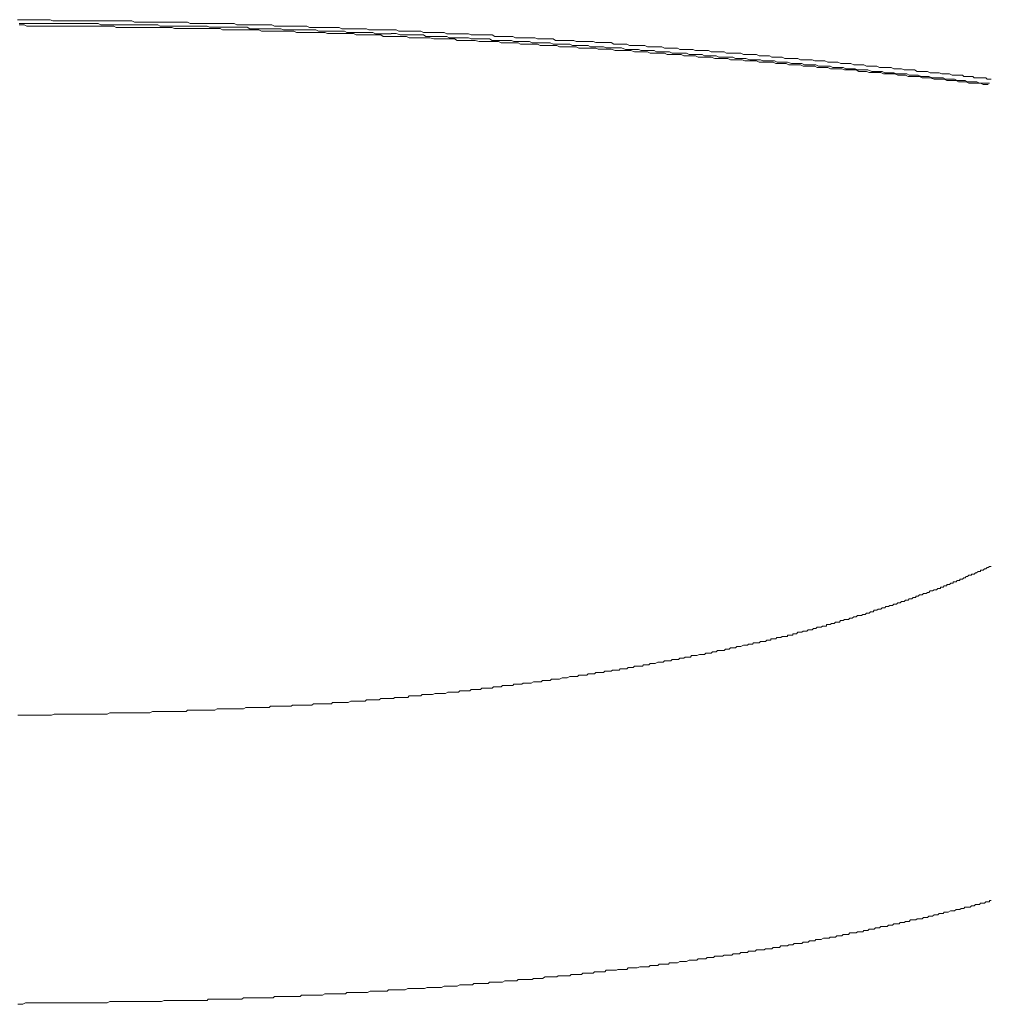
# Model space of a CAD drawing. Units: inches. Extents: x 264.5 to 352.7, y 45.4 to 108.2.
# Drawn here: x 337.9 to 341, y 73.2 to 76.3 of the extents above; entities that cross this region are included whole.
import ezdxf

# ---------------------------------------------------------------- set-up
doc = ezdxf.new("R2010")
doc.units = ezdxf.units.IN
doc.header["$MEASUREMENT"] = 0
doc.layers.add('图层 1', color=7, linetype='Continuous')

msp = doc.modelspace()

# ---------------------------------------------------------------- linework, layer by layer
at = {"layer": '图层 1', "color": 7, "lineweight": 9}
for points in [[(339.2537, 76.2634), (339.2458, 76.2634), (339.2375, 76.2634), (339.2296, 76.2634), (339.2217, 76.2634), (339.2134, 76.2634), (339.2055, 76.2634), (339.1969, 76.2675), (339.1889, 76.2675), (339.1814, 76.2675), (339.169, 76.2675), (339.1607, 76.2675), (339.1524, 76.2675), (339.1445, 76.2675), (339.1366, 76.2675), (339.1283, 76.2675), (339.1204, 76.2717), (339.1125, 76.2717), (339.1042, 76.2717), (339.0963, 76.2717), (339.0877, 76.2717), (339.0801, 76.2717), (339.0677, 76.2717), (339.0594, 76.2717), (339.0515, 76.2717), (339.0432, 76.2717), (339.0353, 76.2717), (339.0274, 76.2751), (339.0191, 76.2751), (339.0115, 76.2751), (339.0029, 76.2751), (338.995, 76.2751), (338.9871, 76.2751), (338.9784, 76.2751), (338.9664, 76.2751), (338.9585, 76.2751), (338.9502, 76.2751), (338.9423, 76.2792), (338.9344, 76.2792), (338.9261, 76.2792), (338.9182, 76.2792), (338.9099, 76.2792), (338.902, 76.2792), (338.8934, 76.2792), (338.8858, 76.2792), (338.8737, 76.2792), (338.8648, 76.2792), (338.8572, 76.2792), (338.8493, 76.2792), (338.841, 76.2834), (338.8331, 76.2834), (338.8248, 76.2834), (338.8169, 76.2834), (338.8086, 76.2834), (338.8007, 76.2834), (338.7928, 76.2834), (338.7845, 76.2834), (338.7721, 76.2834), (338.7645, 76.2834), (338.7559, 76.2834), (338.748, 76.2834), (338.74, 76.2834), (338.7318, 76.2875), (338.7239, 76.2875), (338.7156, 76.2875), (338.7077, 76.2875), (338.6994, 76.2875), (338.6915, 76.2875), (338.6835, 76.2875), (338.6708, 76.2875), (338.6632, 76.2875), (338.6553, 76.2875), (338.6467, 76.2875), (338.6388, 76.2875), (338.6305, 76.2875), (338.6226, 76.2875), (338.6146, 76.2916), (338.6064, 76.2916), (338.5985, 76.2916), (338.5902, 76.2916), (338.5781, 76.2916), (338.5705, 76.2916), (338.5616, 76.2916), (338.5537, 76.2916), (338.5461, 76.2916), (338.5375, 76.2916), (338.5296, 76.2916), (338.5213, 76.2916), (338.5134, 76.2916), (338.5051, 76.2916), (338.4968, 76.2916), (338.4892, 76.2916), (338.4768, 76.2916), (338.4689, 76.2958), (338.461, 76.2958), (338.4524, 76.2958), (338.4448, 76.2958), (338.4362, 76.2958), (338.4283, 76.2958), (338.42, 76.2958), (338.4121, 76.2958), (338.4042, 76.2958), (338.3959, 76.2958), (338.3838, 76.2958), (338.3759, 76.2958), (338.3676, 76.2958), (338.3597, 76.2958), (338.3518, 76.2958), (338.3432, 76.2958), (338.3349, 76.2958), (338.327, 76.2958), (338.3191, 76.2958), (338.3108, 76.2958), (338.3029, 76.2958), (338.2949, 76.2999), (338.2825, 76.2999), (338.2746, 76.2999), (338.2667, 76.2999), (338.2584, 76.2999), (338.2505, 76.2999), (338.2419, 76.2999), (338.234, 76.2999), (338.2264, 76.2999), (338.2178, 76.2999), (338.2098, 76.2999), (338.2016, 76.2999), (338.1895, 76.2999), (338.1816, 76.2999), (338.173, 76.2999), (338.1654, 76.2999), (338.1575, 76.2999), (338.1492, 76.2999), (338.1413, 76.2999), (338.1327, 76.2999), (338.1248, 76.2999), (338.1168, 76.2999), (338.1086, 76.2999), (338.1006, 76.2999), (338.0882, 76.2999), (338.0803, 76.2999), (338.0724, 76.2999), (338.0641, 76.2999), (338.0559, 76.2999), (338.0479, 76.2999), (338.04, 76.3034), (338.0321, 76.3034), (338.0235, 76.3034), (338.0155, 76.3034), (338.0073, 76.3034), (337.9952, 76.3034), (337.9873, 76.3034), (337.979, 76.3034), (337.9711, 76.3034), (337.9632, 76.3034), (337.9549, 76.3034), (337.947, 76.3034), (337.938, 76.3034)], [(338.4079, 76.2834), (338.4, 76.2834), (338.3921, 76.2834), (338.3838, 76.2834), (338.3759, 76.2875), (338.3676, 76.2875), (338.3597, 76.2875), (338.3518, 76.2875), (338.3432, 76.2875), (338.3352, 76.2875), (338.3273, 76.2875), (338.3191, 76.2875), (338.3108, 76.2875), (338.3029, 76.2875), (338.2949, 76.2875), (338.2867, 76.2875), (338.2787, 76.2875), (338.2705, 76.2875), (338.2626, 76.2875), (338.2543, 76.2875), (338.2464, 76.2875), (338.2384, 76.2875), (338.2298, 76.2875), (338.2219, 76.2875), (338.2136, 76.2875), (338.2057, 76.2875), (338.1978, 76.2875), (338.1895, 76.2916), (338.1816, 76.2916), (338.1733, 76.2916), (338.1654, 76.2916), (338.1575, 76.2916), (338.1492, 76.2916), (338.1365, 76.2916), (338.1292, 76.2916), (338.1206, 76.2916), (338.1127, 76.2916), (338.1044, 76.2916), (338.0965, 76.2916), (338.0882, 76.2916), (338.0803, 76.2916), (338.0724, 76.2916), (338.0641, 76.2916), (338.0562, 76.2916), (338.0476, 76.2916), (338.04, 76.2916), (338.0321, 76.2916), (338.0235, 76.2916), (338.0155, 76.2916), (338.0073, 76.2916), (337.9994, 76.2916), (337.9911, 76.2916), (337.9832, 76.2916), (337.9752, 76.2916), (337.967, 76.2916), (337.959, 76.2916), (337.9508, 76.2916), (337.9429, 76.2916)], [(339.3429, 76.2386), (339.3347, 76.2386), (339.3267, 76.2386), (339.3188, 76.2386), (339.3106, 76.2386), (339.3026, 76.2434), (339.294, 76.2434), (339.2861, 76.2434), (339.2785, 76.2434), (339.2699, 76.2434), (339.2623, 76.2434), (339.2537, 76.2434), (339.2458, 76.2434), (339.2375, 76.2434), (339.2255, 76.2469), (339.2175, 76.2469), (339.2089, 76.2469), (339.2013, 76.2469), (339.1934, 76.2469), (339.1848, 76.2469), (339.1769, 76.2469), (339.169, 76.2469), (339.1607, 76.2469), (339.1524, 76.251), (339.1445, 76.251), (339.1366, 76.251), (339.1283, 76.251), (339.1204, 76.251), (339.1125, 76.251), (339.1042, 76.251), (339.0963, 76.251), (339.0877, 76.251), (339.0801, 76.251), (339.0722, 76.2558), (339.0635, 76.2558), (339.0556, 76.2558), (339.0473, 76.2558), (339.0394, 76.2558), (339.0312, 76.2558), (339.0232, 76.2558), (339.0153, 76.2558), (339.0029, 76.2558), (338.995, 76.2558), (338.9871, 76.2599), (338.9784, 76.2599), (338.9705, 76.2599), (338.9623, 76.2599), (338.9543, 76.2599), (338.9461, 76.2599), (338.9381, 76.2599), (338.9302, 76.2599), (338.9219, 76.2599), (338.914, 76.2599), (338.9058, 76.2599), (338.8978, 76.2634), (338.8899, 76.2634), (338.8816, 76.2634), (338.8737, 76.2634), (338.8654, 76.2634), (338.8572, 76.2634), (338.8493, 76.2634), (338.841, 76.2634), (338.8331, 76.2634), (338.8248, 76.2634), (338.8169, 76.2634), (338.8086, 76.2634), (338.8007, 76.2675), (338.7924, 76.2675), (338.7807, 76.2675), (338.7721, 76.2675), (338.7645, 76.2675), (338.7559, 76.2675), (338.7476, 76.2675), (338.74, 76.2675), (338.7318, 76.2675), (338.7239, 76.2675), (338.7156, 76.2675), (338.7077, 76.2675), (338.6994, 76.2675), (338.6915, 76.2717), (338.6835, 76.2717), (338.6753, 76.2717), (338.6674, 76.2717), (338.6587, 76.2717), (338.6508, 76.2717), (338.6432, 76.2717), (338.6346, 76.2717), (338.6267, 76.2717), (338.6184, 76.2717), (338.6105, 76.2717), (338.6022, 76.2717), (338.5943, 76.2717), (338.5864, 76.2717), (338.5781, 76.2717), (338.5702, 76.2758), (338.5581, 76.2758), (338.5495, 76.2758), (338.5416, 76.2758), (338.5333, 76.2758), (338.5254, 76.2758), (338.5171, 76.2758), (338.5092, 76.2758), (338.5013, 76.2758), (338.493, 76.2758), (338.4851, 76.2758), (338.4768, 76.2758), (338.4686, 76.2758), (338.461, 76.2758), (338.4524, 76.2758), (338.4448, 76.2758), (338.4362, 76.2758), (338.4283, 76.2758), (338.42, 76.2792), (338.4121, 76.2792), (338.4042, 76.2792), (338.3955, 76.2792), (338.388, 76.2792), (338.3797, 76.2792), (338.3718, 76.2792), (338.3638, 76.2792), (338.3552, 76.2792), (338.3432, 76.2792), (338.3352, 76.2792), (338.327, 76.2792), (338.3191, 76.2792), (338.3108, 76.2792), (338.3029, 76.2792), (338.2949, 76.2792), (338.2867, 76.2792), (338.2787, 76.2792), (338.2705, 76.2792), (338.2622, 76.2792), (338.2546, 76.2792), (338.2464, 76.2792), (338.2384, 76.2834), (338.2298, 76.2834), (338.2219, 76.2834), (338.2136, 76.2834), (338.2057, 76.2834), (338.1978, 76.2834), (338.1895, 76.2834), (338.1816, 76.2834), (338.1733, 76.2834), (338.1654, 76.2834), (338.1575, 76.2834), (338.1492, 76.2834), (338.1413, 76.2834), (338.1292, 76.2834), (338.1206, 76.2834), (338.1127, 76.2834), (338.1044, 76.2834), (338.0965, 76.2834), (338.0882, 76.2834), (338.0803, 76.2834), (338.0724, 76.2834), (338.0641, 76.2834), (338.0562, 76.2834), (338.0479, 76.2834), (338.04, 76.2834), (338.0321, 76.2834), (338.0235, 76.2834), (338.0155, 76.2834), (338.0073, 76.2834), (337.9994, 76.2834), (337.9911, 76.2834), (337.9835, 76.2834), (337.9752, 76.2834), (337.967, 76.2834), (337.959, 76.2875), (337.9508, 76.2875), (337.9429, 76.2875)], [(339.1042, 76.2593), (339.0963, 76.2593), (339.0877, 76.2593), (339.0801, 76.2593), (339.0722, 76.2593), (339.0635, 76.2593), (339.0556, 76.2593), (339.0473, 76.2634), (339.0391, 76.2634), (339.0312, 76.2634), (339.0232, 76.2634), (339.0153, 76.2634), (339.007, 76.2634), (338.9991, 76.2634), (338.9905, 76.2634), (338.9829, 76.2634), (338.975, 76.2634), (338.966, 76.2634), (338.9585, 76.2675), (338.9499, 76.2675), (338.9423, 76.2675), (338.9344, 76.2675), (338.9261, 76.2675), (338.9182, 76.2675), (338.9099, 76.2675), (338.902, 76.2675), (338.8937, 76.2675), (338.8858, 76.2675), (338.8779, 76.2675), (338.8692, 76.2717), (338.8617, 76.2717), (338.853, 76.2717), (338.8451, 76.2717), (338.8327, 76.2717), (338.8248, 76.2717), (338.8169, 76.2717), (338.8086, 76.2717), (338.8007, 76.2717), (338.7928, 76.2717), (338.7845, 76.2717), (338.7766, 76.2717), (338.768, 76.2717), (338.76, 76.2751), (338.7521, 76.2751), (338.7438, 76.2751), (338.7359, 76.2751), (338.7276, 76.2751), (338.7197, 76.2751), (338.7115, 76.2751), (338.7035, 76.2751), (338.6956, 76.2751), (338.6873, 76.2751), (338.6794, 76.2751), (338.6705, 76.2751), (338.6632, 76.2751), (338.6553, 76.2799), (338.6467, 76.2799), (338.6388, 76.2799), (338.6305, 76.2799), (338.6226, 76.2799), (338.6143, 76.2799), (338.6064, 76.2799), (338.5981, 76.2799), (338.5902, 76.2799), (338.5823, 76.2799), (338.5736, 76.2799), (338.5661, 76.2799), (338.5581, 76.2799), (338.5495, 76.2799), (338.5375, 76.2799), (338.5296, 76.2834), (338.5213, 76.2834), (338.5134, 76.2834), (338.5051, 76.2834), (338.4972, 76.2834), (338.4892, 76.2834), (338.481, 76.2834), (338.4731, 76.2834), (338.4648, 76.2834), (338.4569, 76.2834), (338.4489, 76.2834), (338.4403, 76.2834), (338.4324, 76.2834), (338.4241, 76.2834), (338.4162, 76.2834), (338.4079, 76.2834)], [(340.0426, 76.1945), (340.0351, 76.1945), (340.0271, 76.1986), (340.0185, 76.1986), (340.0065, 76.1986), (339.9985, 76.1986), (339.9903, 76.1986), (339.9823, 76.1986), (339.9741, 76.2028), (339.9662, 76.2028), (339.9579, 76.2028), (339.95, 76.2028), (339.942, 76.2028), (339.9338, 76.2028), (339.9258, 76.2069), (339.9172, 76.2069), (339.9093, 76.2069), (339.9014, 76.2069), (339.8931, 76.2069), (339.8852, 76.2069), (339.8769, 76.2103), (339.869, 76.2103), (339.8607, 76.2103), (339.8528, 76.2103), (339.8445, 76.2103), (339.8366, 76.2103), (339.8242, 76.2152), (339.8166, 76.2152), (339.808, 76.2152), (339.8004, 76.2152), (339.7918, 76.2152), (339.7839, 76.2152), (339.776, 76.2152), (339.7677, 76.2186), (339.7598, 76.2186), (339.7515, 76.2186), (339.7436, 76.2186), (339.7353, 76.2186), (339.7274, 76.2186), (339.7195, 76.2227), (339.7109, 76.2227), (339.703, 76.2227), (339.6954, 76.2227), (339.6868, 76.2227), (339.6785, 76.2227), (339.6706, 76.2227), (339.6626, 76.2269), (339.6544, 76.2269), (339.6423, 76.2269), (339.6344, 76.2269), (339.6258, 76.2269), (339.6182, 76.2269), (339.6103, 76.2269), (339.6017, 76.231), (339.5937, 76.231), (339.5855, 76.231), (339.5775, 76.231), (339.5696, 76.231), (339.5614, 76.231), (339.5534, 76.231), (339.5452, 76.231), (339.5372, 76.2351), (339.529, 76.2351), (339.5207, 76.2351), (339.5131, 76.2351), (339.5045, 76.2351), (339.4969, 76.2351), (339.4883, 76.2351), (339.4804, 76.2386), (339.4683, 76.2386), (339.4601, 76.2386), (339.4521, 76.2386), (339.4442, 76.2386), (339.436, 76.2386), (339.428, 76.2386), (339.4198, 76.2386), (339.4118, 76.2434), (339.4036, 76.2434), (339.3953, 76.2434), (339.3874, 76.2434), (339.3791, 76.2434), (339.3712, 76.2434), (339.3633, 76.2434), (339.355, 76.2434), (339.3467, 76.2469), (339.3388, 76.2469), (339.3309, 76.2469), (339.3226, 76.2469), (339.3147, 76.2469), (339.3068, 76.2469), (339.294, 76.2469), (339.2858, 76.2469), (339.2785, 76.251), (339.2699, 76.251), (339.262, 76.251), (339.2537, 76.251), (339.2458, 76.251), (339.2375, 76.251), (339.2296, 76.251), (339.2217, 76.251), (339.2134, 76.251), (339.2055, 76.2558), (339.1969, 76.2558), (339.1889, 76.2558), (339.1814, 76.2558), (339.1728, 76.2558), (339.1648, 76.2558), (339.1566, 76.2558), (339.1486, 76.2558), (339.1404, 76.2558), (339.1324, 76.2558), (339.1204, 76.2599), (339.1125, 76.2599), (339.1042, 76.2599)], [(340.7957, 76.1373), (340.7878, 76.1373), (340.7795, 76.1421), (340.7716, 76.1421), (340.763, 76.1421), (340.7551, 76.1421), (340.7475, 76.1421), (340.7389, 76.1463), (340.731, 76.1463), (340.7227, 76.1463), (340.7151, 76.1463), (340.7065, 76.1463), (340.6986, 76.1504), (340.6907, 76.1504), (340.6824, 76.1504), (340.6745, 76.1504), (340.6659, 76.1538), (340.6579, 76.1538), (340.6459, 76.1538), (340.6376, 76.1538), (340.6297, 76.1538), (340.6218, 76.1587), (340.6135, 76.1587), (340.6056, 76.1587), (340.5976, 76.1587), (340.5894, 76.1587), (340.5811, 76.1621), (340.5732, 76.1621), (340.5653, 76.1621), (340.5566, 76.1621), (340.5491, 76.1621), (340.5405, 76.1662), (340.5325, 76.1662), (340.5246, 76.1662), (340.5163, 76.1662), (340.5088, 76.1662), (340.5001, 76.1704), (340.4922, 76.1704), (340.484, 76.1704), (340.476, 76.1704), (340.4681, 76.1704), (340.4595, 76.1745), (340.4519, 76.1745), (340.4433, 76.1745), (340.4357, 76.1745), (340.4275, 76.1745), (340.4192, 76.178), (340.4113, 76.178), (340.3992, 76.178), (340.3909, 76.178), (340.383, 76.178), (340.3747, 76.1821), (340.3668, 76.1821), (340.3589, 76.1821), (340.3506, 76.1821), (340.3427, 76.1821), (340.3341, 76.1821), (340.3262, 76.1862), (340.3182, 76.1862), (340.31, 76.1862), (340.3021, 76.1862), (340.2938, 76.1862), (340.2859, 76.191), (340.2779, 76.191), (340.2697, 76.191), (340.2611, 76.191), (340.2535, 76.191), (340.2456, 76.1945), (340.2369, 76.1945), (340.229, 76.1945), (340.2211, 76.1945), (340.2128, 76.1945), (340.2049, 76.1945), (340.1966, 76.1986), (340.1887, 76.1986), (340.1804, 76.1986), (340.1725, 76.1986), (340.1605, 76.1986), (340.1522, 76.1986), (340.1443, 76.2028), (340.1363, 76.2028), (340.1277, 76.2028), (340.1198, 76.2028), (340.1119, 76.2028), (340.1036, 76.2028), (340.0957, 76.2069), (340.0874, 76.2069), (340.0795, 76.2069), (340.0712, 76.2069), (340.0633, 76.2069), (340.055, 76.2069), (340.0471, 76.2103), (340.0392, 76.2103), (340.0306, 76.2103), (340.0227, 76.2103), (340.0144, 76.2103), (340.0065, 76.2103), (339.9985, 76.2145), (339.9903, 76.2145), (339.9823, 76.2145), (339.9741, 76.2145), (339.9662, 76.2145), (339.9579, 76.2145), (339.95, 76.2186), (339.942, 76.2186), (339.9293, 76.2186), (339.9214, 76.2186), (339.9138, 76.2186), (339.9052, 76.2186), (339.8973, 76.2227), (339.8893, 76.2227), (339.8811, 76.2227), (339.8728, 76.2227), (339.8649, 76.2227), (339.8569, 76.2227), (339.8487, 76.2227), (339.8408, 76.2269), (339.8332, 76.2269), (339.8242, 76.2269), (339.8166, 76.2269), (339.808, 76.2269), (339.8001, 76.2269), (339.7918, 76.2317), (339.7839, 76.2317), (339.776, 76.2317), (339.7677, 76.2317), (339.7598, 76.2317), (339.7515, 76.2317), (339.7436, 76.2317), (339.7353, 76.2351), (339.7274, 76.2351), (339.7195, 76.2351), (339.7074, 76.2351), (339.6988, 76.2351), (339.6909, 76.2351), (339.6826, 76.2351), (339.6747, 76.2386), (339.6668, 76.2386), (339.6585, 76.2386), (339.6506, 76.2386), (339.6423, 76.2386), (339.6344, 76.2386), (339.6258, 76.2386), (339.6182, 76.2386), (339.6103, 76.2434), (339.6017, 76.2434), (339.5937, 76.2434), (339.5855, 76.2434), (339.5775, 76.2434), (339.5696, 76.2434), (339.5614, 76.2434), (339.5538, 76.2469), (339.5452, 76.2469), (339.5372, 76.2469), (339.529, 76.2469), (339.5211, 76.2469), (339.5131, 76.2469), (339.5045, 76.2469), (339.4925, 76.2469), (339.4845, 76.251), (339.4763, 76.251), (339.4683, 76.251), (339.4601, 76.251), (339.4521, 76.251), (339.4442, 76.251), (339.4363, 76.251), (339.428, 76.251), (339.4198, 76.2558), (339.4118, 76.2558), (339.4032, 76.2558), (339.3953, 76.2558), (339.3874, 76.2558), (339.3791, 76.2558), (339.3712, 76.2558), (339.3633, 76.2558), (339.355, 76.2558), (339.3467, 76.2593), (339.3388, 76.2593), (339.3309, 76.2593), (339.3226, 76.2593), (339.3147, 76.2593), (339.3068, 76.2593), (339.2985, 76.2593), (339.2861, 76.2593), (339.2785, 76.2593), (339.2699, 76.2634), (339.262, 76.2634), (339.2537, 76.2634)], [(340.9694, 76.1015), (340.9614, 76.1015), (340.9535, 76.1015), (340.9453, 76.1056), (340.9373, 76.1056), (340.9291, 76.1056), (340.9173, 76.1056), (340.9091, 76.1056), (340.9008, 76.1097), (340.8929, 76.1097), (340.885, 76.1097), (340.8764, 76.1097), (340.8688, 76.1132), (340.8564, 76.1132), (340.8481, 76.1132), (340.8402, 76.1132), (340.8319, 76.1173), (340.824, 76.1173), (340.8161, 76.1173), (340.8078, 76.1173), (340.8002, 76.1173), (340.7875, 76.1215), (340.7795, 76.1215), (340.7716, 76.1215), (340.763, 76.1215), (340.7551, 76.1256), (340.7475, 76.1256), (340.7389, 76.1256), (340.7272, 76.1256), (340.7189, 76.1256), (340.7106, 76.1297), (340.7027, 76.1297), (340.6944, 76.1297), (340.6865, 76.1297), (340.6779, 76.1339), (340.6659, 76.1339), (340.6579, 76.1339), (340.6497, 76.1339), (340.6417, 76.1339), (340.6338, 76.138), (340.6255, 76.138), (340.6176, 76.138), (340.6097, 76.138), (340.5973, 76.138), (340.5894, 76.1421), (340.5811, 76.1421), (340.5732, 76.1421), (340.5653, 76.1421), (340.5566, 76.1463), (340.5491, 76.1463), (340.5367, 76.1463), (340.5284, 76.1463), (340.5205, 76.1463), (340.5122, 76.1504), (340.5043, 76.1504), (340.4964, 76.1504), (340.4881, 76.1504), (340.4764, 76.1504), (340.4681, 76.1538), (340.4595, 76.1538), (340.4519, 76.1538), (340.4433, 76.1538), (340.4354, 76.1538), (340.4275, 76.1587), (340.4154, 76.1587), (340.4071, 76.1587), (340.3992, 76.1587), (340.3909, 76.1587), (340.383, 76.1621), (340.3747, 76.1621), (340.3668, 76.1621), (340.3592, 76.1621), (340.3462, 76.1621), (340.3382, 76.1662), (340.3306, 76.1662), (340.322, 76.1662), (340.3141, 76.1662), (340.3058, 76.1662), (340.2979, 76.1704), (340.2862, 76.1704), (340.2779, 76.1704), (340.2697, 76.1704), (340.2611, 76.1704), (340.2535, 76.1704), (340.2456, 76.1745), (340.2369, 76.1745), (340.2249, 76.1745), (340.217, 76.1745), (340.2087, 76.1745), (340.2008, 76.178), (340.1928, 76.178), (340.1846, 76.178), (340.1767, 76.178), (340.1646, 76.178), (340.1563, 76.1821), (340.1484, 76.1821), (340.1398, 76.1821), (340.1322, 76.1821), (340.1236, 76.1821), (340.1157, 76.1821), (340.1036, 76.1862), (340.0957, 76.1862), (340.0874, 76.1862), (340.0795, 76.1862), (340.0712, 76.1862), (340.0633, 76.1862), (340.055, 76.191), (340.0471, 76.191), (340.0354, 76.191), (340.0271, 76.191), (340.0185, 76.191), (340.0106, 76.1945), (340.0023, 76.1945), (339.9944, 76.1945), (339.9861, 76.1945), (339.9741, 76.1945), (339.9662, 76.1945), (339.9579, 76.1986), (339.95, 76.1986), (339.942, 76.1986), (339.9338, 76.1986), (339.9258, 76.1986), (339.9138, 76.1986), (339.9052, 76.2028), (339.8973, 76.2028), (339.8893, 76.2028), (339.8811, 76.2028), (339.8728, 76.2028), (339.8649, 76.2028), (339.8528, 76.2069), (339.8445, 76.2069), (339.8366, 76.2069), (339.8287, 76.2069), (339.8201, 76.2069), (339.8122, 76.2069), (339.8042, 76.2069), (339.7918, 76.211), (339.7839, 76.211), (339.776, 76.211), (339.7677, 76.211), (339.7598, 76.211), (339.7515, 76.211), (339.7436, 76.2145), (339.7315, 76.2145), (339.7229, 76.2145), (339.7154, 76.2145), (339.7074, 76.2145), (339.6988, 76.2145), (339.6909, 76.2145), (339.6826, 76.2186), (339.6706, 76.2186), (339.6626, 76.2186), (339.6544, 76.2186), (339.6465, 76.2186), (339.6385, 76.2186), (339.6303, 76.2186), (339.6223, 76.2227), (339.6103, 76.2227), (339.6017, 76.2227), (339.5937, 76.2227), (339.5855, 76.2227), (339.5775, 76.2227), (339.5696, 76.2227), (339.5614, 76.2269), (339.5493, 76.2269), (339.541, 76.2269), (339.5331, 76.2269), (339.5252, 76.2269), (339.5169, 76.2269), (339.509, 76.2269), (339.5011, 76.231), (339.4883, 76.231), (339.4804, 76.231), (339.4725, 76.231), (339.4642, 76.231), (339.4563, 76.231), (339.4484, 76.231), (339.4401, 76.2351), (339.428, 76.2351), (339.4198, 76.2351), (339.4118, 76.2351), (339.4036, 76.2351), (339.3953, 76.2351), (339.3874, 76.2351), (339.3791, 76.2351), (339.3671, 76.2386), (339.3595, 76.2386), (339.3509, 76.2386), (339.3429, 76.2386)], [(340.9735, 76.1056), (340.9659, 76.1056), (340.9573, 76.1056), (340.9494, 76.1056), (340.9415, 76.1056), (340.9332, 76.1097), (340.9253, 76.1097), (340.9132, 76.1097), (340.9049, 76.1097), (340.897, 76.1132), (340.8888, 76.1132), (340.8808, 76.1132), (340.8722, 76.1132), (340.8643, 76.1173), (340.8522, 76.1173), (340.844, 76.1173), (340.836, 76.1173), (340.8281, 76.1215), (340.8195, 76.1215), (340.8119, 76.1215), (340.804, 76.1215), (340.7957, 76.1215), (340.7837, 76.1256), (340.7754, 76.1256), (340.7675, 76.1256), (340.7596, 76.1256), (340.7509, 76.1297), (340.743, 76.1297), (340.7348, 76.1297), (340.7227, 76.1297), (340.7148, 76.1339), (340.7065, 76.1339), (340.6986, 76.1339), (340.6907, 76.1339), (340.6824, 76.1339), (340.6745, 76.1373), (340.6659, 76.1373), (340.6538, 76.1373), (340.6459, 76.1373), (340.6376, 76.1421), (340.6297, 76.1421), (340.6218, 76.1421), (340.6131, 76.1421), (340.6056, 76.1421), (340.5932, 76.1463), (340.5852, 76.1463), (340.5773, 76.1463), (340.569, 76.1463), (340.5611, 76.1463), (340.5532, 76.1504), (340.5446, 76.1504), (340.5325, 76.1504), (340.5246, 76.1504), (340.5163, 76.1538), (340.5084, 76.1538), (340.5001, 76.1538), (340.4922, 76.1538), (340.484, 76.1538), (340.476, 76.1587), (340.464, 76.1587), (340.4554, 76.1587), (340.4474, 76.1587), (340.4395, 76.1587), (340.4312, 76.1621), (340.4233, 76.1621), (340.4154, 76.1621), (340.403, 76.1621), (340.3951, 76.1621), (340.3871, 76.1662), (340.3785, 76.1662), (340.371, 76.1662), (340.3627, 76.1662), (340.3548, 76.1662), (340.3427, 76.1704), (340.3344, 76.1704), (340.3262, 76.1704), (340.3179, 76.1704), (340.31, 76.1704), (340.3021, 76.1745), (340.2938, 76.1745), (340.2859, 76.1745), (340.2738, 76.1745), (340.2655, 76.1745), (340.2576, 76.178), (340.249, 76.178), (340.2411, 76.178), (340.2335, 76.178), (340.2249, 76.178), (340.2128, 76.1821), (340.2049, 76.1821), (340.1966, 76.1821), (340.1887, 76.1821), (340.1804, 76.1821), (340.1722, 76.1862), (340.1646, 76.1862), (340.1522, 76.1862), (340.1443, 76.1862), (340.1363, 76.1862), (340.1277, 76.1862), (340.1198, 76.191), (340.1115, 76.191), (340.1036, 76.191), (340.0916, 76.191), (340.0836, 76.191), (340.0754, 76.1945), (340.0671, 76.1945), (340.0592, 76.1945), (340.0513, 76.1945), (340.0426, 76.1945)], [(340.978, 76.1173), (340.9735, 76.1173), (340.9659, 76.1173), (340.9614, 76.1215), (340.9535, 76.1215), (340.9453, 76.1215), (340.9415, 76.1215), (340.9332, 76.1215), (340.9253, 76.1215), (340.9211, 76.1256), (340.9132, 76.1256), (340.9091, 76.1256), (340.9008, 76.1256), (340.8929, 76.1256), (340.8888, 76.1297), (340.8808, 76.1297), (340.8722, 76.1297), (340.8688, 76.1297), (340.8602, 76.1297), (340.8564, 76.1297), (340.8481, 76.1339), (340.8402, 76.1339), (340.836, 76.1339), (340.8281, 76.1339), (340.824, 76.1339), (340.8161, 76.1373), (340.8078, 76.1373), (340.804, 76.1373), (340.7957, 76.1373)], [(340.7348, 74.4995), (340.7389, 74.4995), (340.743, 74.4995), (340.743, 74.5036), (340.7475, 74.5036), (340.7509, 74.5036), (340.7551, 74.5071), (340.7596, 74.5071), (340.763, 74.5071), (340.7675, 74.5112), (340.7713, 74.5112), (340.7751, 74.5112), (340.7795, 74.5153), (340.7837, 74.5153), (340.7875, 74.5195), (340.7916, 74.5195), (340.7957, 74.5195), (340.7999, 74.5236), (340.804, 74.5236), (340.8078, 74.5236), (340.8119, 74.5278), (340.8161, 74.5278), (340.8199, 74.5278), (340.8199, 74.5312), (340.824, 74.5312), (340.8281, 74.5312), (340.8319, 74.536), (340.836, 74.536), (340.8402, 74.536), (340.8402, 74.5402), (340.844, 74.5402), (340.8481, 74.5402), (340.8522, 74.5436), (340.8564, 74.5436), (340.8602, 74.5436), (340.8602, 74.5477), (340.8643, 74.5477), (340.8688, 74.5477), (340.8722, 74.5519), (340.8764, 74.5519), (340.8808, 74.5519), (340.8808, 74.556), (340.885, 74.556), (340.8888, 74.556), (340.8929, 74.5601), (340.897, 74.5601), (340.9008, 74.5643), (340.9049, 74.5643), (340.9091, 74.5684), (340.9132, 74.5684), (340.917, 74.5684), (340.917, 74.5718), (340.9211, 74.5718), (340.9253, 74.5718), (340.9291, 74.576), (340.9329, 74.576), (340.9373, 74.5801), (340.9415, 74.5801), (340.9453, 74.5801), (340.9453, 74.5843), (340.9494, 74.5843), (340.9535, 74.5843), (340.9573, 74.5884), (340.9614, 74.5884), (340.9659, 74.5925), (340.9694, 74.5925), (340.9735, 74.596), (340.978, 74.596)], [(340.229, 74.3534), (340.2335, 74.3534), (340.2366, 74.3576), (340.2411, 74.3576), (340.2456, 74.3576), (340.249, 74.3576), (340.2535, 74.3576), (340.2576, 74.3617), (340.2611, 74.3617), (340.2655, 74.3617), (340.2697, 74.3617), (340.2738, 74.3617), (340.2779, 74.3658), (340.2817, 74.3658), (340.2859, 74.3658), (340.29, 74.3658), (340.29, 74.37), (340.2938, 74.37), (340.2979, 74.37), (340.3021, 74.37), (340.3058, 74.37), (340.3096, 74.3741), (340.3141, 74.3741), (340.3179, 74.3741), (340.322, 74.3741), (340.3262, 74.3775), (340.3306, 74.3775), (340.3341, 74.3775), (340.3382, 74.3775), (340.3427, 74.3775), (340.3427, 74.3817), (340.3462, 74.3817), (340.3506, 74.3817), (340.3544, 74.3817), (340.3589, 74.3817), (340.3589, 74.3858), (340.3627, 74.3858), (340.3668, 74.3858), (340.371, 74.3858), (340.3747, 74.3906), (340.3789, 74.3906), (340.383, 74.3906), (340.3871, 74.3906), (340.3909, 74.3941), (340.3951, 74.3941), (340.3992, 74.3941), (340.403, 74.3941), (340.4071, 74.3982), (340.4113, 74.3982), (340.4154, 74.3982), (340.4192, 74.3982), (340.4233, 74.4023), (340.4271, 74.4023), (340.4312, 74.4023), (340.4354, 74.4065), (340.4395, 74.4065), (340.4433, 74.4065), (340.4474, 74.4065), (340.4519, 74.4099), (340.4554, 74.4099), (340.4595, 74.4099), (340.464, 74.4099), (340.464, 74.4148), (340.4681, 74.4148), (340.4722, 74.4148), (340.476, 74.4148), (340.4802, 74.4182), (340.484, 74.4182), (340.4881, 74.4182), (340.4922, 74.4223), (340.4964, 74.4223), (340.5001, 74.4223), (340.5043, 74.4223), (340.5084, 74.4272), (340.5122, 74.4272), (340.5163, 74.4272), (340.5205, 74.4306), (340.5246, 74.4306), (340.5284, 74.4306), (340.5325, 74.4306), (340.5367, 74.4347), (340.5405, 74.4347), (340.5446, 74.4347), (340.5491, 74.4389), (340.5532, 74.4389), (340.5566, 74.4389), (340.5611, 74.443), (340.5653, 74.443), (340.569, 74.443), (340.5732, 74.443), (340.5773, 74.4464), (340.5811, 74.4464), (340.5852, 74.4464), (340.5894, 74.4506), (340.5932, 74.4506), (340.5973, 74.4506), (340.6014, 74.4547), (340.6056, 74.4547), (340.6097, 74.4547), (340.6135, 74.4595), (340.6176, 74.4595), (340.6218, 74.4595), (340.6255, 74.463), (340.6297, 74.463), (340.6335, 74.463), (340.6376, 74.4671), (340.6417, 74.4671), (340.6459, 74.4671), (340.6497, 74.4713), (340.6538, 74.4713), (340.6579, 74.4713), (340.6624, 74.4747), (340.6659, 74.4747), (340.6703, 74.4747), (340.6745, 74.4788), (340.6776, 74.4788), (340.6824, 74.4788), (340.6865, 74.483), (340.6907, 74.483), (340.6944, 74.483), (340.6986, 74.4871), (340.7027, 74.4871), (340.7065, 74.4871), (340.7106, 74.4912), (340.7148, 74.4912), (340.7189, 74.4912), (340.7227, 74.4954), (340.7268, 74.4954), (340.731, 74.4954), (340.7348, 74.4995)], [(339.7109, 74.2563), (339.7154, 74.2563), (339.7195, 74.2611), (339.7229, 74.2611), (339.7274, 74.2611), (339.7315, 74.2611), (339.7353, 74.2611), (339.7395, 74.2611), (339.7436, 74.2645), (339.7515, 74.2645), (339.7557, 74.2645), (339.7598, 74.2645), (339.7639, 74.2645), (339.7677, 74.2645), (339.7719, 74.2687), (339.776, 74.2687), (339.7798, 74.2687), (339.7839, 74.2687), (339.788, 74.2687), (339.7915, 74.2687), (339.796, 74.2728), (339.8001, 74.2728), (339.8042, 74.2728), (339.8122, 74.2728), (339.8166, 74.2728), (339.8201, 74.2769), (339.8242, 74.2769), (339.8287, 74.2769), (339.8328, 74.2769), (339.8363, 74.2769), (339.8408, 74.2769), (339.8449, 74.2811), (339.8487, 74.2811), (339.8528, 74.2811), (339.8569, 74.2811), (339.8607, 74.2811), (339.8649, 74.2845), (339.8728, 74.2845), (339.8769, 74.2845), (339.8811, 74.2845), (339.8852, 74.2845), (339.8893, 74.2845), (339.8931, 74.2887), (339.8973, 74.2887), (339.9014, 74.2887), (339.9052, 74.2887), (339.909, 74.2887), (339.9138, 74.2935), (339.9172, 74.2935), (339.9214, 74.2935), (339.9258, 74.2935), (339.9293, 74.2935), (339.9379, 74.2969), (339.942, 74.2969), (339.9458, 74.2969), (339.95, 74.2969), (339.9541, 74.2969), (339.9579, 74.3011), (339.962, 74.3011), (339.9662, 74.3011), (339.9703, 74.3011), (339.9741, 74.3011), (339.9782, 74.3011), (339.9823, 74.3052), (339.9861, 74.3052), (339.9903, 74.3052), (339.9944, 74.3052), (340.0023, 74.3052), (340.0065, 74.3093), (340.0106, 74.3093), (340.0144, 74.3093), (340.0185, 74.3093), (340.0227, 74.3128), (340.0271, 74.3128), (340.0306, 74.3128), (340.0351, 74.3128), (340.0392, 74.3128), (340.0423, 74.3176), (340.0471, 74.3176), (340.0513, 74.3176), (340.055, 74.3176), (340.0592, 74.3176), (340.0671, 74.321), (340.0712, 74.321), (340.0754, 74.321), (340.0795, 74.321), (340.0836, 74.321), (340.0874, 74.3252), (340.0916, 74.3252), (340.0957, 74.3252), (340.0995, 74.3252), (340.1036, 74.3252), (340.1078, 74.3293), (340.1115, 74.3293), (340.1153, 74.3293), (340.1198, 74.3293), (340.1236, 74.3334), (340.1277, 74.3334), (340.1363, 74.3334), (340.1398, 74.3334), (340.1443, 74.3334), (340.1484, 74.3376), (340.1522, 74.3376), (340.1563, 74.3376), (340.1605, 74.3376), (340.1646, 74.3417), (340.1684, 74.3417), (340.1725, 74.3417), (340.1767, 74.3417), (340.1804, 74.3417), (340.1846, 74.3458), (340.1884, 74.3458), (340.1928, 74.3458), (340.1966, 74.3458), (340.2049, 74.35), (340.2087, 74.35), (340.2128, 74.35), (340.217, 74.35), (340.2211, 74.3534), (340.2249, 74.3534), (340.229, 74.3534)], [(338.7115, 74.1557), (338.7197, 74.1557), (338.7239, 74.1557), (338.7276, 74.1598), (338.7318, 74.1598), (338.74, 74.1598), (338.7438, 74.1598), (338.7483, 74.1598), (338.7521, 74.1598), (338.76, 74.1598), (338.7645, 74.1598), (338.768, 74.1598), (338.7721, 74.1598), (338.7766, 74.1598), (338.7845, 74.1598), (338.7886, 74.1598), (338.7928, 74.1598), (338.7965, 74.1633), (338.8048, 74.1633), (338.8086, 74.1633), (338.8127, 74.1633), (338.8169, 74.1633), (338.8248, 74.1633), (338.8289, 74.1633), (338.8331, 74.1633), (338.8372, 74.1633), (338.841, 74.1633), (338.8493, 74.1633), (338.853, 74.1633), (338.8572, 74.1633), (338.8617, 74.1674), (338.8692, 74.1674), (338.8737, 74.1674), (338.8779, 74.1674), (338.8816, 74.1674), (338.8899, 74.1674), (338.8937, 74.1674), (338.8978, 74.1674), (338.902, 74.1674), (338.9058, 74.1674), (338.914, 74.1674), (338.9182, 74.1674), (338.9219, 74.1715), (338.9261, 74.1715), (338.9344, 74.1715), (338.9381, 74.1715), (338.9423, 74.1715), (338.9461, 74.1715), (338.9543, 74.1715), (338.9585, 74.1715), (338.9623, 74.1715), (338.9664, 74.1715), (338.9705, 74.1715), (338.9784, 74.1757), (338.9833, 74.1757), (338.9871, 74.1757), (338.9905, 74.1757), (338.9991, 74.1757), (339.0029, 74.1757), (339.007, 74.1757), (339.0112, 74.1757), (339.0153, 74.1757), (339.0232, 74.1757), (339.0277, 74.1798), (339.0312, 74.1798), (339.0353, 74.1798), (339.0432, 74.1798), (339.0473, 74.1798), (339.0515, 74.1798), (339.0556, 74.1798), (339.0635, 74.1798), (339.0677, 74.1798), (339.0722, 74.1839), (339.0756, 74.1839), (339.0801, 74.1839), (339.0877, 74.1839), (339.0921, 74.1839), (339.0963, 74.1839), (339.1004, 74.1839), (339.1083, 74.1839), (339.1125, 74.1839), (339.1163, 74.1874), (339.1204, 74.1874), (339.1283, 74.1874), (339.1324, 74.1874), (339.1366, 74.1874), (339.1404, 74.1874), (339.1445, 74.1874), (339.1524, 74.1874), (339.1566, 74.1874), (339.1607, 74.1922), (339.1648, 74.1922), (339.1728, 74.1922), (339.1769, 74.1922), (339.1814, 74.1922), (339.1848, 74.1922), (339.1893, 74.1922), (339.1969, 74.1922), (339.2013, 74.1963), (339.2055, 74.1963), (339.2089, 74.1963), (339.2175, 74.1963), (339.2217, 74.1963), (339.2255, 74.1963), (339.2296, 74.1963), (339.2337, 74.1963), (339.2417, 74.1998), (339.2458, 74.1998), (339.2499, 74.1998), (339.2537, 74.1998), (339.2623, 74.1998), (339.2661, 74.1998), (339.2699, 74.1998), (339.274, 74.1998), (339.282, 74.2039), (339.2861, 74.2039), (339.2906, 74.2039), (339.294, 74.2039), (339.2985, 74.2039), (339.3064, 74.2039), (339.3106, 74.2039), (339.3147, 74.2039), (339.3188, 74.208), (339.3267, 74.208), (339.3309, 74.208), (339.3347, 74.208), (339.3388, 74.208), (339.3429, 74.208), (339.3505, 74.208), (339.355, 74.2122), (339.3591, 74.2122), (339.3633, 74.2122), (339.3712, 74.2122), (339.3753, 74.2122), (339.3791, 74.2122), (339.3832, 74.2122), (339.3874, 74.2163), (339.3953, 74.2163), (339.3998, 74.2163), (339.4032, 74.2163), (339.4074, 74.2163), (339.416, 74.2163), (339.4198, 74.2163), (339.4242, 74.2204), (339.428, 74.2204), (339.4318, 74.2204), (339.4401, 74.2204), (339.4442, 74.2204), (339.448, 74.2204), (339.4521, 74.2246), (339.4601, 74.2246), (339.4642, 74.2246), (339.4687, 74.2246), (339.4725, 74.2246), (339.4804, 74.2246), (339.4845, 74.2246), (339.4883, 74.2287), (339.4925, 74.2287), (339.4973, 74.2287), (339.5045, 74.2287), (339.509, 74.2287), (339.5131, 74.2287), (339.5169, 74.2322), (339.5252, 74.2322), (339.529, 74.2322), (339.5331, 74.2322), (339.5372, 74.2322), (339.5414, 74.2322), (339.5493, 74.2363), (339.5534, 74.2363), (339.5576, 74.2363), (339.5614, 74.2363), (339.5696, 74.2363), (339.5734, 74.2363), (339.5775, 74.2404), (339.5817, 74.2404), (339.5855, 74.2404), (339.5937, 74.2404), (339.5975, 74.2404), (339.6017, 74.2404), (339.6058, 74.2446), (339.6137, 74.2446), (339.6182, 74.2446), (339.6223, 74.2446), (339.6258, 74.2446), (339.6303, 74.2446), (339.6385, 74.2487), (339.6423, 74.2487), (339.6465, 74.2487), (339.6506, 74.2487), (339.6544, 74.2487), (339.6626, 74.2528), (339.6668, 74.2528), (339.6706, 74.2528), (339.6747, 74.2528), (339.6826, 74.2528), (339.6868, 74.2528), (339.6909, 74.2563), (339.6954, 74.2563), (339.6988, 74.2563), (339.7074, 74.2563), (339.7109, 74.2563)], [(337.9384, 74.1316), (337.947, 74.1316), (337.9546, 74.1316), (337.9632, 74.1316), (337.967, 74.1316), (337.9752, 74.1316), (337.9832, 74.1316), (337.9873, 74.1316), (337.9952, 74.1316), (338.0035, 74.1316), (338.0114, 74.1316), (338.0152, 74.1316), (338.0235, 74.1316), (338.0321, 74.1316), (338.04, 74.1316), (338.0438, 74.1316), (338.0521, 74.135), (338.0603, 74.135), (338.0641, 74.135), (338.0724, 74.135), (338.0803, 74.135), (338.0879, 74.135), (338.0924, 74.135), (338.1006, 74.135), (338.1086, 74.135), (338.1127, 74.135), (338.1206, 74.135), (338.1292, 74.135), (338.1368, 74.135), (338.1413, 74.135), (338.1492, 74.135), (338.1575, 74.135), (338.1654, 74.135), (338.1695, 74.135), (338.1775, 74.135), (338.1854, 74.135), (338.1895, 74.135), (338.1978, 74.135), (338.2054, 74.135), (338.2136, 74.135), (338.2178, 74.135), (338.2264, 74.1391), (338.234, 74.1391), (338.2384, 74.1391), (338.2464, 74.1391), (338.2546, 74.1391), (338.2626, 74.1391), (338.2667, 74.1391), (338.2746, 74.1391), (338.2825, 74.1391), (338.2867, 74.1391), (338.2949, 74.1391), (338.3029, 74.1391), (338.3108, 74.1391), (338.3149, 74.1391), (338.3225, 74.1391), (338.3311, 74.1391), (338.339, 74.1391), (338.3432, 74.1391), (338.3514, 74.1391), (338.3597, 74.1433), (338.3638, 74.1433), (338.3718, 74.1433), (338.3797, 74.1433), (338.388, 74.1433), (338.3921, 74.1433), (338.4, 74.1433), (338.4079, 74.1433), (338.4121, 74.1433), (338.42, 74.1433), (338.4283, 74.1433), (338.4362, 74.1433), (338.44, 74.1433), (338.4489, 74.1433), (338.4569, 74.1433), (338.4648, 74.1433), (338.4689, 74.1474), (338.4768, 74.1474), (338.4848, 74.1474), (338.4892, 74.1474), (338.4972, 74.1474), (338.5051, 74.1474), (338.5134, 74.1474), (338.5171, 74.1474), (338.5254, 74.1474), (338.5333, 74.1474), (338.5375, 74.1474), (338.5461, 74.1474), (338.5537, 74.1474), (338.5616, 74.1515), (338.5661, 74.1515), (338.5733, 74.1515), (338.5823, 74.1515), (338.5864, 74.1515), (338.5943, 74.1515), (338.6019, 74.1515), (338.6105, 74.1515), (338.6143, 74.1515), (338.6226, 74.1515), (338.6305, 74.1515), (338.6388, 74.1515), (338.6432, 74.1515), (338.6508, 74.1557), (338.6587, 74.1557), (338.6632, 74.1557), (338.6708, 74.1557), (338.6794, 74.1557), (338.6873, 74.1557), (338.6911, 74.1557), (338.6994, 74.1557), (338.7077, 74.1557), (338.7115, 74.1557)], [(340.8888, 73.528), (340.8929, 73.528), (340.8967, 73.5321), (340.9008, 73.5321), (340.9049, 73.5321), (340.9091, 73.5321), (340.9132, 73.5321), (340.917, 73.5363), (340.9211, 73.5363), (340.9253, 73.5363), (340.9291, 73.5404), (340.9332, 73.5404), (340.9373, 73.5404), (340.9415, 73.5404), (340.9453, 73.5445), (340.9494, 73.5445), (340.9535, 73.5445), (340.9573, 73.5445), (340.9614, 73.5487), (340.9659, 73.5487), (340.9694, 73.5487), (340.9735, 73.5487), (340.9735, 73.5528), (340.978, 73.5528)], [(340.3589, 73.415), (340.3627, 73.4191), (340.371, 73.4191), (340.3747, 73.4191), (340.3789, 73.4191), (340.383, 73.4191), (340.3871, 73.4191), (340.3909, 73.4233), (340.3951, 73.4233), (340.3992, 73.4233), (340.403, 73.4233), (340.4071, 73.4233), (340.4109, 73.4274), (340.4154, 73.4274), (340.4192, 73.4274), (340.4233, 73.4274), (340.4275, 73.4274), (340.4312, 73.4315), (340.4354, 73.4315), (340.4395, 73.4315), (340.4433, 73.4315), (340.4474, 73.4315), (340.455, 73.4357), (340.4595, 73.4357), (340.464, 73.4357), (340.4681, 73.4357), (340.4722, 73.4357), (340.476, 73.4391), (340.4802, 73.4391), (340.4836, 73.4391), (340.4881, 73.4391), (340.4922, 73.4391), (340.4964, 73.4432), (340.5001, 73.4432), (340.5043, 73.4432), (340.5084, 73.4432), (340.5122, 73.4432), (340.5163, 73.4474), (340.5205, 73.4474), (340.5246, 73.4474), (340.5281, 73.4474), (340.5325, 73.4474), (340.5367, 73.4522), (340.5446, 73.4522), (340.5491, 73.4522), (340.5532, 73.4522), (340.5566, 73.4522), (340.5611, 73.4556), (340.5653, 73.4556), (340.569, 73.4556), (340.5732, 73.4556), (340.5773, 73.4556), (340.5811, 73.4591), (340.5852, 73.4591), (340.5894, 73.4591), (340.5932, 73.4591), (340.5973, 73.4639), (340.6011, 73.4639), (340.6056, 73.4639), (340.6097, 73.4639), (340.6135, 73.4639), (340.6176, 73.468), (340.6218, 73.468), (340.6255, 73.468), (340.6297, 73.468), (340.6338, 73.4715), (340.6417, 73.4715), (340.6459, 73.4715), (340.6497, 73.4715), (340.6538, 73.4715), (340.6579, 73.4756), (340.6624, 73.4756), (340.6659, 73.4756), (340.6703, 73.4756), (340.6745, 73.4804), (340.6779, 73.4804), (340.6824, 73.4804), (340.6865, 73.4804), (340.6907, 73.4804), (340.6944, 73.4839), (340.6986, 73.4839), (340.7027, 73.4839), (340.7065, 73.4839), (340.7106, 73.488), (340.7148, 73.488), (340.7189, 73.488), (340.7227, 73.488), (340.7268, 73.4922), (340.731, 73.4922), (340.7348, 73.4922), (340.743, 73.4922), (340.7475, 73.4963), (340.7509, 73.4963), (340.7551, 73.4963), (340.7596, 73.4963), (340.763, 73.4963), (340.7675, 73.4997), (340.7716, 73.4997), (340.7751, 73.4997), (340.7795, 73.4997), (340.7837, 73.5039), (340.7875, 73.5039), (340.7916, 73.5039), (340.7957, 73.5039), (340.7999, 73.508), (340.804, 73.508), (340.8078, 73.508), (340.8119, 73.508), (340.8161, 73.5128), (340.8199, 73.5128), (340.824, 73.5128), (340.8281, 73.5128), (340.8319, 73.5163), (340.836, 73.5163), (340.8402, 73.5163), (340.844, 73.5163), (340.8519, 73.5204), (340.8564, 73.5204), (340.8602, 73.5204), (340.8643, 73.5204), (340.8688, 73.5245), (340.8722, 73.5245), (340.8764, 73.5245), (340.8805, 73.5245), (340.885, 73.528), (340.8888, 73.528)], [(339.7639, 73.3302), (339.7677, 73.3302), (339.7719, 73.3302), (339.776, 73.3351), (339.7839, 73.3351), (339.788, 73.3351), (339.7918, 73.3351), (339.796, 73.3351), (339.8004, 73.3351), (339.808, 73.3351), (339.8122, 73.3378), (339.8166, 73.3378), (339.8201, 73.3378), (339.8242, 73.3378), (339.8328, 73.3378), (339.8366, 73.3378), (339.8408, 73.3378), (339.8445, 73.3426), (339.8487, 73.3426), (339.8569, 73.3426), (339.8607, 73.3426), (339.8649, 73.3426), (339.869, 73.3426), (339.8728, 73.3426), (339.8811, 73.3461), (339.8852, 73.3461), (339.8893, 73.3461), (339.8931, 73.3461), (339.8973, 73.3461), (339.9014, 73.3461), (339.9093, 73.3461), (339.9138, 73.3502), (339.9176, 73.3502), (339.9214, 73.3502), (339.9258, 73.3502), (339.9338, 73.3502), (339.9379, 73.3502), (339.942, 73.3544), (339.9458, 73.3544), (339.95, 73.3544), (339.9579, 73.3544), (339.9624, 73.3544), (339.9662, 73.3544), (339.9703, 73.3544), (339.9741, 73.3585), (339.9823, 73.3585), (339.9861, 73.3585), (339.9903, 73.3585), (339.9944, 73.3585), (339.9985, 73.3585), (340.0065, 73.3626), (340.0106, 73.3626), (340.0144, 73.3626), (340.0185, 73.3626), (340.0227, 73.3626), (340.0271, 73.3626), (340.0354, 73.3668), (340.0392, 73.3668), (340.0426, 73.3668), (340.0471, 73.3668), (340.0513, 73.3668), (340.0592, 73.3668), (340.0633, 73.3709), (340.0671, 73.3709), (340.0712, 73.3709), (340.0754, 73.3709), (340.0836, 73.3709), (340.0874, 73.3709), (340.0916, 73.375), (340.0957, 73.375), (340.0995, 73.375), (340.1078, 73.375), (340.1115, 73.375), (340.1157, 73.3792), (340.1198, 73.3792), (340.1236, 73.3792), (340.1277, 73.3792), (340.1363, 73.3792), (340.1398, 73.3792), (340.1443, 73.3826), (340.1484, 73.3826), (340.1522, 73.3826), (340.1605, 73.3826), (340.1646, 73.3826), (340.1684, 73.3826), (340.1725, 73.3867), (340.1767, 73.3867), (340.1846, 73.3867), (340.1887, 73.3867), (340.1928, 73.3867), (340.1966, 73.3909), (340.2008, 73.3909), (340.2049, 73.3909), (340.2128, 73.3909), (340.217, 73.3909), (340.2211, 73.395), (340.2249, 73.395), (340.229, 73.395), (340.2369, 73.395), (340.2414, 73.395), (340.2456, 73.3991), (340.249, 73.3991), (340.2535, 73.3991), (340.2611, 73.3991), (340.2655, 73.3991), (340.2697, 73.3991), (340.2738, 73.4026), (340.2779, 73.4026), (340.2817, 73.4026), (340.29, 73.4026), (340.2938, 73.4026), (340.2979, 73.4067), (340.3021, 73.4067), (340.3058, 73.4067), (340.3145, 73.4067), (340.3179, 73.4067), (340.322, 73.4115), (340.3262, 73.4115), (340.3306, 73.4115), (340.3382, 73.4115), (340.3427, 73.4115), (340.3462, 73.415), (340.3506, 73.415), (340.3548, 73.415), (340.3592, 73.415)], [(339.1607, 73.2779), (339.1686, 73.2779), (339.1728, 73.2779), (339.1814, 73.2779), (339.1848, 73.2779), (339.1934, 73.2779), (339.1969, 73.2779), (339.2055, 73.2779), (339.2089, 73.2779), (339.2175, 73.2813), (339.2217, 73.2813), (339.2296, 73.2813), (339.2337, 73.2813), (339.2413, 73.2813), (339.2458, 73.2813), (339.2499, 73.2813), (339.2578, 73.2813), (339.262, 73.2813), (339.2699, 73.2854), (339.274, 73.2854), (339.282, 73.2854), (339.2858, 73.2854), (339.294, 73.2854), (339.2985, 73.2854), (339.3068, 73.2854), (339.3106, 73.2854), (339.3188, 73.2896), (339.3226, 73.2896), (339.3309, 73.2896), (339.3347, 73.2896), (339.3429, 73.2896), (339.3467, 73.2896), (339.3509, 73.2896), (339.3588, 73.2896), (339.3633, 73.2937), (339.3712, 73.2937), (339.3753, 73.2937), (339.3832, 73.2937), (339.3874, 73.2937), (339.3953, 73.2937), (339.3998, 73.2937), (339.4074, 73.2937), (339.4118, 73.2979), (339.4198, 73.2979), (339.4239, 73.2979), (339.4318, 73.2979), (339.436, 73.2979), (339.4442, 73.2979), (339.4477, 73.2979), (339.4521, 73.2979), (339.4601, 73.302), (339.4642, 73.302), (339.4725, 73.302), (339.4763, 73.302), (339.4845, 73.302), (339.4883, 73.302), (339.4969, 73.302), (339.5011, 73.3061), (339.509, 73.3061), (339.5131, 73.3061), (339.5207, 73.3061), (339.5252, 73.3061), (339.5331, 73.3061), (339.5372, 73.3061), (339.5452, 73.3061), (339.5493, 73.3096), (339.5534, 73.3096), (339.5614, 73.3096), (339.5655, 73.3096), (339.5734, 73.3096), (339.5775, 73.3096), (339.5855, 73.3144), (339.5896, 73.3144), (339.5975, 73.3144), (339.6017, 73.3144), (339.6103, 73.3144), (339.6137, 73.3144), (339.6223, 73.3144), (339.6258, 73.3178), (339.6344, 73.3178), (339.6382, 73.3178), (339.6465, 73.3178), (339.6506, 73.3178), (339.6544, 73.3178), (339.6626, 73.3178), (339.6668, 73.322), (339.6747, 73.322), (339.6785, 73.322), (339.6868, 73.322), (339.6909, 73.322), (339.6988, 73.322), (339.703, 73.3261), (339.7109, 73.3261), (339.7154, 73.3261), (339.7229, 73.3261), (339.7274, 73.3261), (339.7353, 73.3261), (339.7395, 73.3302), (339.7436, 73.3302), (339.7515, 73.3302), (339.7557, 73.3302), (339.7639, 73.3302)], [(338.4362, 73.2407), (338.4448, 73.2407), (338.4489, 73.2407), (338.4569, 73.2407), (338.461, 73.2407), (338.4689, 73.2407), (338.4768, 73.2407), (338.481, 73.2407), (338.4892, 73.2407), (338.4972, 73.2407), (338.5013, 73.2407), (338.5092, 73.2407), (338.5134, 73.2407), (338.5213, 73.2407), (338.5296, 73.2407), (338.5333, 73.2455), (338.5416, 73.2455), (338.5461, 73.2455), (338.5537, 73.2455), (338.5616, 73.2455), (338.5661, 73.2455), (338.5736, 73.2455), (338.5781, 73.2455), (338.5864, 73.2455), (338.5943, 73.2455), (338.5985, 73.2455), (338.6064, 73.2455), (338.6105, 73.2455), (338.6184, 73.2455), (338.6267, 73.2455), (338.6305, 73.2455), (338.6388, 73.2455), (338.6432, 73.2496), (338.6508, 73.2496), (338.6587, 73.2496), (338.6632, 73.2496), (338.6708, 73.2496), (338.6753, 73.2496), (338.6835, 73.2496), (338.6915, 73.2496), (338.6956, 73.2496), (338.7035, 73.2496), (338.7077, 73.2496), (338.7156, 73.2496), (338.7235, 73.2496), (338.7276, 73.2496), (338.7359, 73.2496), (338.74, 73.2531), (338.748, 73.2531), (338.7559, 73.2531), (338.76, 73.2531), (338.7676, 73.2531), (338.7721, 73.2531), (338.7807, 73.2531), (338.7886, 73.2531), (338.7928, 73.2531), (338.8007, 73.2531), (338.8048, 73.2531), (338.8127, 73.2531), (338.821, 73.2531), (338.8248, 73.2572), (338.8331, 73.2572), (338.8372, 73.2572), (338.8451, 73.2572), (338.853, 73.2572), (338.8572, 73.2572), (338.8651, 73.2572), (338.8692, 73.2572), (338.8779, 73.2572), (338.8858, 73.2572), (338.8899, 73.2572), (338.8978, 73.2613), (338.902, 73.2613), (338.9099, 73.2613), (338.9182, 73.2613), (338.9219, 73.2613), (338.9302, 73.2613), (338.9344, 73.2613), (338.9423, 73.2613), (338.9502, 73.2613), (338.9543, 73.2613), (338.9623, 73.2613), (338.9664, 73.2655), (338.975, 73.2655), (338.9829, 73.2655), (338.9871, 73.2655), (338.995, 73.2655), (338.9991, 73.2655), (339.007, 73.2655), (339.0153, 73.2655), (339.0191, 73.2655), (339.0274, 73.2655), (339.0312, 73.2655), (339.0394, 73.2696), (339.0473, 73.2696), (339.0515, 73.2696), (339.0594, 73.2696), (339.0635, 73.2696), (339.0722, 73.2696), (339.0801, 73.2696), (339.0842, 73.2696), (339.0921, 73.2696), (339.0963, 73.2737), (339.1042, 73.2737), (339.1125, 73.2737), (339.1163, 73.2737), (339.1245, 73.2737), (339.1283, 73.2737), (339.1366, 73.2737), (339.1445, 73.2737), (339.1486, 73.2737), (339.1566, 73.2779), (339.1607, 73.2779)], [(337.9384, 73.2289), (337.947, 73.2289), (337.9546, 73.2289), (337.9632, 73.2331), (337.9711, 73.2331), (337.979, 73.2331), (337.9873, 73.2331), (337.9952, 73.2331), (338.0035, 73.2331), (338.0114, 73.2331), (338.02, 73.2331), (338.0279, 73.2331), (338.0355, 73.2331), (338.0438, 73.2331), (338.0521, 73.2331), (338.0603, 73.2331), (338.0683, 73.2331), (338.0762, 73.2331), (338.0844, 73.2331), (338.0924, 73.2331), (338.1006, 73.2331), (338.1086, 73.2331), (338.1165, 73.2331), (338.1248, 73.2331), (338.1323, 73.2331), (338.1413, 73.2331), (338.1533, 73.2331), (338.1609, 73.2331), (338.1695, 73.2331), (338.1775, 73.2331), (338.1854, 73.2331), (338.1937, 73.2331), (338.2016, 73.2331), (338.2098, 73.2331), (338.2178, 73.2331), (338.2264, 73.2372), (338.234, 73.2372), (338.2419, 73.2372), (338.2502, 73.2372), (338.2584, 73.2372), (338.2667, 73.2372), (338.2746, 73.2372), (338.2825, 73.2372), (338.2908, 73.2372), (338.2987, 73.2372), (338.307, 73.2372), (338.3149, 73.2372), (338.3225, 73.2372), (338.3311, 73.2372), (338.339, 73.2372), (338.3477, 73.2372), (338.3552, 73.2372), (338.3638, 73.2372), (338.3718, 73.2372), (338.3797, 73.2372), (338.388, 73.2372), (338.3955, 73.2407), (338.4042, 73.2407), (338.4121, 73.2407), (338.42, 73.2407), (338.4283, 73.2407), (338.4362, 73.2407)]]:
    msp.add_lwpolyline(points, dxfattribs=at)

doc.saveas('drawing.dxf')
